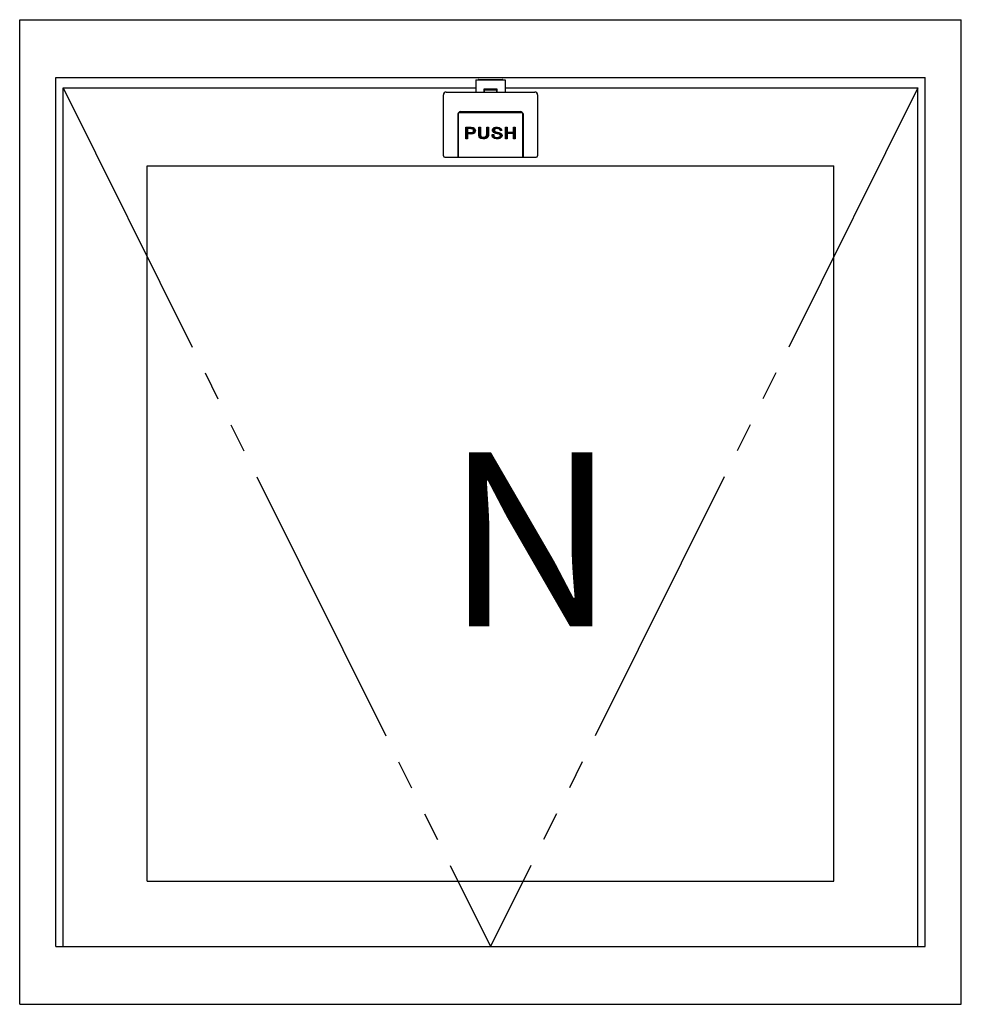
# Model space of a CAD drawing. Extents: x 0 to 793, y 0 to 564.
# Drawn here: x 573 to 605, y 447 to 481 of the extents above; entities that cross this region are included whole.
import ezdxf

# ---------------------------------------------------------------- set-up
doc = ezdxf.new("R2010")
doc.units = 0
doc.linetypes.add('YDIVIDE_1', pattern=[15, 10, -1, 1, -1, 1, -1])
doc.layers.add('YKK_A1', color=4, linetype='CONTINUOUS')
doc.styles.get("Standard").update_dxf_attribs({"font": 'ROMANS.SHX', "bigfont": 'EXTFONT.SHX'})

msp = doc.modelspace()

# ---------------------------------------------------------------- linework, layer by layer
at = {"layer": 'YKK_A1'}
for p, q in [((572.775, 481.4), (605.275, 481.4)), ((572.775, 447.4), (572.775, 481.4)), ((605.275, 447.4), (605.275, 481.4)), ((574.025, 479.4), (604.025, 479.4)), ((574.025, 449.4), (574.025, 479.4)), ((604.025, 449.4), (604.025, 479.4)), ((588.515, 479.325), (588.515, 478.9)), ((588.515, 479.325), (589.535, 479.325)), ((588.625, 479.335), (589.425, 479.335)), ((589.535, 479.325), (589.535, 478.9)), ((574.275, 479.05), (588.515, 479.05)), ((574.275, 449.4), (574.275, 479.05)), ((587.4, 476.7), (587.4, 478.8)), ((587.5, 478.9), (590.55, 478.9)), ((588.81, 478.9), (588.81, 479.015)), ((588.81, 479.015), (589.24, 479.015)), ((588.815, 478.9), (588.815, 478.983)), ((588.815, 478.983), (589.235, 478.983)), ((589.235, 478.983), (589.235, 478.9)), ((589.24, 479.015), (589.24, 478.9)), ((589.535, 479.05), (603.775, 479.05)), ((590.65, 478.8), (590.65, 476.7)), ((603.775, 449.4), (603.775, 479.05)), ((587.9, 478.163), (587.9, 476.65)), ((587.905, 478.16), (587.905, 476.65)), ((587.928, 478.198), (590.123, 478.198)), ((588, 478.229), (590.05, 478.229)), ((590.145, 476.65), (590.145, 478.157)), ((590.15, 478.163), (590.15, 476.65)), ((588.175, 477.688), (588.332, 477.688)), ((588.175, 477.288), (588.175, 477.688)), ((588.175, 477.587), (588.276, 477.688)), ((588.175, 477.594), (588.269, 477.688)), ((588.175, 477.602), (588.262, 477.688)), ((588.175, 477.609), (588.255, 477.688)), ((588.175, 477.616), (588.248, 477.688)), ((588.175, 477.623), (588.241, 477.688)), ((588.175, 477.63), (588.234, 477.688)), ((588.175, 477.637), (588.227, 477.688)), ((588.175, 477.644), (588.22, 477.688)), ((588.175, 477.651), (588.213, 477.688)), ((588.175, 477.658), (588.206, 477.688)), ((588.175, 477.665), (588.199, 477.688)), ((588.175, 477.672), (588.192, 477.688)), ((588.175, 477.679), (588.185, 477.688)), ((588.175, 477.686), (588.177, 477.688)), ((588.175, 477.58), (588.234, 477.639)), ((588.175, 477.573), (588.234, 477.632)), ((588.175, 477.566), (588.234, 477.625)), ((588.175, 477.559), (588.234, 477.618)), ((588.175, 477.552), (588.234, 477.611)), ((588.175, 477.545), (588.234, 477.604)), ((588.175, 477.538), (588.234, 477.597)), ((588.175, 477.531), (588.234, 477.589)), ((588.175, 477.524), (588.234, 477.582)), ((588.175, 477.517), (588.234, 477.575)), ((588.175, 477.51), (588.234, 477.568)), ((588.175, 477.503), (588.234, 477.561)), ((588.175, 477.495), (588.234, 477.554)), ((588.175, 477.488), (588.234, 477.547)), ((588.175, 477.481), (588.234, 477.54)), ((588.175, 477.474), (588.234, 477.533)), ((588.175, 477.467), (588.234, 477.526)), ((588.175, 477.46), (588.234, 477.519)), ((588.175, 477.453), (588.234, 477.512)), ((588.175, 477.446), (588.234, 477.505)), ((588.175, 477.404), (588.273, 477.501)), ((588.175, 477.411), (588.266, 477.501)), ((588.175, 477.418), (588.259, 477.501)), ((588.175, 477.425), (588.252, 477.501)), ((588.175, 477.432), (588.245, 477.501)), ((588.175, 477.439), (588.237, 477.501)), ((588.175, 477.396), (588.234, 477.455)), ((588.175, 477.389), (588.234, 477.448)), ((588.175, 477.382), (588.234, 477.441)), ((588.175, 477.375), (588.234, 477.434)), ((588.175, 477.368), (588.234, 477.427)), ((588.175, 477.361), (588.234, 477.42)), ((588.175, 477.354), (588.234, 477.413)), ((588.175, 477.347), (588.234, 477.406)), ((588.175, 477.34), (588.234, 477.399)), ((588.175, 477.333), (588.234, 477.392)), ((588.175, 477.326), (588.234, 477.384)), ((588.175, 477.319), (588.234, 477.377)), ((588.175, 477.312), (588.234, 477.37)), ((588.175, 477.305), (588.234, 477.363)), ((588.234, 477.643), (588.234, 477.501)), ((588.339, 477.643), (588.234, 477.643)), ((588.234, 477.501), (588.339, 477.501)), ((588.234, 477.455), (588.28, 477.501)), ((588.234, 477.455), (588.234, 477.288)), ((588.339, 477.455), (588.234, 477.455)), ((588.238, 477.643), (588.284, 477.688)), ((588.241, 477.455), (588.287, 477.501)), ((588.245, 477.643), (588.291, 477.688)), ((588.248, 477.455), (588.294, 477.501)), ((588.252, 477.643), (588.298, 477.688)), ((588.255, 477.455), (588.301, 477.501)), ((588.259, 477.643), (588.305, 477.688)), ((588.263, 477.455), (588.308, 477.501)), ((588.266, 477.643), (588.312, 477.688)), ((588.27, 477.455), (588.315, 477.501)), ((588.273, 477.643), (588.319, 477.688)), ((588.277, 477.455), (588.322, 477.501)), ((588.28, 477.643), (588.326, 477.688)), ((588.284, 477.455), (588.329, 477.501)), ((588.287, 477.643), (588.333, 477.688)), ((588.291, 477.455), (588.336, 477.501)), ((588.294, 477.643), (588.339, 477.687)), ((588.298, 477.455), (588.344, 477.501)), ((588.302, 477.643), (588.345, 477.687)), ((588.305, 477.455), (588.351, 477.501)), ((588.309, 477.643), (588.352, 477.686)), ((588.312, 477.455), (588.358, 477.501)), ((588.316, 477.643), (588.358, 477.685)), ((588.319, 477.455), (588.365, 477.501)), ((588.323, 477.643), (588.364, 477.684)), ((588.326, 477.455), (588.372, 477.501)), ((588.33, 477.643), (588.37, 477.683)), ((588.332, 477.688), (588.371, 477.683)), ((588.333, 477.455), (588.379, 477.501)), ((588.337, 477.643), (588.377, 477.683)), ((588.371, 477.638), (588.339, 477.643)), ((588.339, 477.501), (588.384, 477.501)), ((588.41, 477.46), (588.339, 477.455)), ((588.34, 477.455), (588.387, 477.502)), ((588.343, 477.642), (588.385, 477.683)), ((588.348, 477.456), (588.401, 477.509)), ((588.349, 477.641), (588.392, 477.683)), ((588.355, 477.64), (588.398, 477.683)), ((588.356, 477.456), (588.414, 477.515)), ((588.362, 477.639), (588.403, 477.681)), ((588.363, 477.457), (588.497, 477.59)), ((588.368, 477.638), (588.408, 477.679)), ((588.371, 477.683), (588.397, 477.683)), ((588.391, 477.638), (588.371, 477.638)), ((588.371, 477.458), (588.498, 477.585)), ((588.374, 477.638), (588.414, 477.677)), ((588.379, 477.458), (588.5, 477.579)), ((588.381, 477.638), (588.419, 477.675)), ((588.384, 477.501), (588.417, 477.516)), ((588.386, 477.459), (588.501, 477.574)), ((588.388, 477.638), (588.424, 477.673)), ((588.404, 477.628), (588.391, 477.638)), ((588.393, 477.636), (588.429, 477.671)), ((588.394, 477.459), (588.5, 477.565)), ((588.397, 477.683), (588.423, 477.673)), ((588.397, 477.632), (588.434, 477.669)), ((588.401, 477.629), (588.439, 477.667)), ((588.401, 477.46), (588.497, 477.556)), ((588.423, 477.612), (588.404, 477.628)), ((588.405, 477.626), (588.444, 477.665)), ((588.409, 477.623), (588.449, 477.663)), ((588.409, 477.46), (588.495, 477.546)), ((588.462, 477.486), (588.41, 477.46)), ((588.413, 477.62), (588.453, 477.66)), ((588.417, 477.617), (588.456, 477.656)), ((588.417, 477.516), (588.436, 477.536)), ((588.421, 477.614), (588.46, 477.652)), ((588.422, 477.466), (588.493, 477.537)), ((588.423, 477.673), (588.449, 477.663)), ((588.436, 477.592), (588.423, 477.612)), ((588.425, 477.61), (588.463, 477.649)), ((588.427, 477.606), (588.467, 477.645)), ((588.43, 477.602), (588.47, 477.642)), ((588.433, 477.597), (588.474, 477.638)), ((588.435, 477.473), (588.49, 477.527)), ((588.436, 477.593), (588.477, 477.634)), ((588.443, 477.572), (588.436, 477.592)), ((588.436, 477.536), (588.443, 477.572)), ((588.437, 477.537), (588.495, 477.596)), ((588.438, 477.588), (588.48, 477.631)), ((588.438, 477.546), (588.494, 477.602)), ((588.439, 477.583), (588.484, 477.627)), ((588.44, 477.555), (588.492, 477.607)), ((588.441, 477.577), (588.487, 477.624)), ((588.441, 477.563), (588.491, 477.613)), ((588.443, 477.572), (588.49, 477.619)), ((588.449, 477.663), (588.469, 477.643)), ((588.449, 477.479), (588.481, 477.512)), ((588.489, 477.521), (588.462, 477.486)), ((588.469, 477.643), (588.489, 477.622)), ((588.489, 477.622), (588.495, 477.597)), ((588.502, 477.572), (588.489, 477.521)), ((588.495, 477.597), (588.502, 477.572)), ((588.625, 477.688), (588.684, 477.688)), ((588.625, 477.46), (588.625, 477.688)), ((588.625, 477.634), (588.679, 477.688)), ((588.625, 477.641), (588.672, 477.688)), ((588.625, 477.648), (588.665, 477.688)), ((588.625, 477.655), (588.658, 477.688)), ((588.625, 477.662), (588.651, 477.688)), ((588.625, 477.669), (588.644, 477.688)), ((588.625, 477.676), (588.637, 477.688)), ((588.625, 477.683), (588.63, 477.688)), ((588.625, 477.627), (588.684, 477.686)), ((588.625, 477.62), (588.684, 477.678)), ((588.625, 477.613), (588.684, 477.671)), ((588.625, 477.606), (588.684, 477.664)), ((588.625, 477.599), (588.684, 477.657)), ((588.625, 477.591), (588.684, 477.65)), ((588.625, 477.584), (588.684, 477.643)), ((588.625, 477.577), (588.684, 477.636)), ((588.625, 477.57), (588.684, 477.629)), ((588.625, 477.563), (588.684, 477.622)), ((588.625, 477.556), (588.684, 477.615)), ((588.625, 477.549), (588.684, 477.608)), ((588.625, 477.542), (588.684, 477.601)), ((588.625, 477.535), (588.684, 477.594)), ((588.625, 477.528), (588.684, 477.587)), ((588.625, 477.521), (588.684, 477.579)), ((588.625, 477.514), (588.684, 477.572)), ((588.625, 477.507), (588.684, 477.565)), ((588.625, 477.5), (588.684, 477.558)), ((588.625, 477.492), (588.684, 477.551)), ((588.625, 477.485), (588.684, 477.544)), ((588.625, 477.478), (588.684, 477.537)), ((588.625, 477.471), (588.684, 477.53)), ((588.625, 477.464), (588.684, 477.523)), ((588.625, 477.457), (588.684, 477.516)), ((588.625, 477.45), (588.684, 477.509)), ((588.625, 477.443), (588.684, 477.502)), ((588.625, 477.436), (588.684, 477.495)), ((588.625, 477.429), (588.684, 477.488)), ((588.625, 477.422), (588.684, 477.48)), ((588.625, 477.415), (588.684, 477.473)), ((588.625, 477.408), (588.684, 477.466)), ((588.625, 477.4), (588.625, 477.46)), ((588.625, 477.401), (588.684, 477.459)), ((588.638, 477.359), (588.625, 477.4)), ((588.627, 477.395), (588.684, 477.452)), ((588.628, 477.39), (588.684, 477.445)), ((588.63, 477.384), (588.684, 477.438)), ((588.632, 477.379), (588.684, 477.431)), ((588.633, 477.374), (588.684, 477.424)), ((588.635, 477.368), (588.684, 477.417)), ((588.637, 477.363), (588.685, 477.411)), ((588.639, 477.358), (588.686, 477.405)), ((588.641, 477.353), (588.687, 477.399)), ((588.644, 477.349), (588.688, 477.393)), ((588.646, 477.344), (588.69, 477.387)), ((588.649, 477.34), (588.692, 477.382)), ((588.651, 477.335), (588.694, 477.378)), ((588.654, 477.33), (588.697, 477.374)), ((588.656, 477.326), (588.7, 477.369)), ((588.66, 477.322), (588.703, 477.365)), ((588.664, 477.32), (588.706, 477.362)), ((588.684, 477.688), (588.684, 477.46)), ((588.684, 477.46), (588.684, 477.415)), ((588.684, 477.415), (588.69, 477.384)), ((588.69, 477.384), (588.703, 477.364)), ((588.703, 477.364), (588.723, 477.349)), ((588.796, 477.289), (588.87, 477.363)), ((588.804, 477.29), (588.955, 477.441)), ((588.812, 477.291), (588.954, 477.433)), ((588.82, 477.291), (588.954, 477.425)), ((588.828, 477.292), (588.953, 477.417)), ((588.834, 477.344), (588.873, 477.364)), ((588.835, 477.293), (588.952, 477.409)), ((588.844, 477.295), (588.95, 477.4)), ((588.855, 477.298), (588.946, 477.389)), ((588.866, 477.302), (588.943, 477.379)), ((588.873, 477.364), (588.892, 477.4)), ((588.875, 477.367), (588.956, 477.449)), ((588.876, 477.305), (588.939, 477.369)), ((588.883, 477.383), (588.957, 477.457)), ((588.892, 477.399), (588.958, 477.464)), ((588.892, 477.4), (588.899, 477.46)), ((588.893, 477.407), (588.958, 477.472)), ((588.894, 477.415), (588.958, 477.479)), ((588.895, 477.423), (588.958, 477.486)), ((588.896, 477.431), (588.958, 477.493)), ((588.897, 477.447), (588.958, 477.507)), ((588.897, 477.439), (588.958, 477.5)), ((588.898, 477.455), (588.958, 477.514)), ((588.899, 477.46), (588.899, 477.688)), ((588.899, 477.688), (588.958, 477.688)), ((588.899, 477.632), (588.955, 477.688)), ((588.899, 477.639), (588.948, 477.688)), ((588.899, 477.646), (588.941, 477.688)), ((588.899, 477.653), (588.934, 477.688)), ((588.899, 477.66), (588.927, 477.688)), ((588.899, 477.667), (588.92, 477.688)), ((588.899, 477.674), (588.913, 477.688)), ((588.899, 477.682), (588.906, 477.688)), ((588.899, 477.625), (588.958, 477.684)), ((588.899, 477.618), (588.958, 477.677)), ((588.899, 477.611), (588.958, 477.67)), ((588.899, 477.604), (588.958, 477.662)), ((588.899, 477.597), (588.958, 477.655)), ((588.899, 477.59), (588.958, 477.648)), ((588.899, 477.583), (588.958, 477.641)), ((588.899, 477.575), (588.958, 477.634)), ((588.899, 477.568), (588.958, 477.627)), ((588.899, 477.561), (588.958, 477.62)), ((588.899, 477.554), (588.958, 477.613)), ((588.899, 477.547), (588.958, 477.606)), ((588.899, 477.54), (588.958, 477.599)), ((588.899, 477.533), (588.958, 477.592)), ((588.899, 477.526), (588.958, 477.585)), ((588.899, 477.519), (588.958, 477.578)), ((588.899, 477.512), (588.958, 477.571)), ((588.899, 477.505), (588.958, 477.563)), ((588.899, 477.498), (588.958, 477.556)), ((588.899, 477.491), (588.958, 477.549)), ((588.899, 477.484), (588.958, 477.542)), ((588.899, 477.476), (588.958, 477.535)), ((588.899, 477.469), (588.958, 477.528)), ((588.899, 477.462), (588.958, 477.521)), ((588.938, 477.364), (588.919, 477.329)), ((588.951, 477.405), (588.938, 477.364)), ((588.958, 477.46), (588.951, 477.405)), ((588.958, 477.688), (588.958, 477.46)), ((589.081, 477.384), (589.081, 477.43)), ((589.081, 477.43), (589.139, 477.43)), ((589.081, 477.383), (589.128, 477.43)), ((589.081, 477.389), (589.121, 477.43)), ((589.081, 477.397), (589.114, 477.43)), ((589.081, 477.404), (589.107, 477.43)), ((589.081, 477.411), (589.1, 477.43)), ((589.081, 477.418), (589.093, 477.43)), ((589.081, 477.425), (589.086, 477.43)), ((589.1, 477.349), (589.081, 477.384)), ((589.084, 477.379), (589.135, 477.43)), ((589.086, 477.374), (589.139, 477.427)), ((589.089, 477.369), (589.139, 477.42)), ((589.091, 477.365), (589.139, 477.413)), ((589.094, 477.36), (589.139, 477.406)), ((589.096, 477.356), (589.139, 477.399)), ((589.099, 477.351), (589.141, 477.393)), ((589.1, 477.558), (589.229, 477.686)), ((589.1, 477.565), (589.221, 477.685)), ((589.1, 477.572), (589.213, 477.684)), ((589.1, 477.579), (589.205, 477.683)), ((589.1, 477.586), (589.195, 477.681)), ((589.1, 477.593), (589.186, 477.678)), ((589.1, 477.6), (589.176, 477.676)), ((589.1, 477.602), (589.113, 477.633)), ((589.1, 477.577), (589.1, 477.602)), ((589.1, 477.552), (589.1, 477.577)), ((589.113, 477.526), (589.1, 477.552)), ((589.101, 477.551), (589.237, 477.687)), ((589.102, 477.347), (589.143, 477.388)), ((589.103, 477.546), (589.159, 477.602)), ((589.104, 477.611), (589.167, 477.673)), ((589.105, 477.541), (589.159, 477.595)), ((589.105, 477.343), (589.146, 477.384)), ((589.108, 477.537), (589.159, 477.588)), ((589.108, 477.339), (589.149, 477.38)), ((589.109, 477.623), (589.149, 477.663)), ((589.11, 477.532), (589.159, 477.581)), ((589.112, 477.336), (589.152, 477.376)), ((589.113, 477.633), (589.133, 477.653)), ((589.113, 477.527), (589.159, 477.574)), ((589.126, 477.506), (589.113, 477.526)), ((589.115, 477.523), (589.159, 477.567)), ((589.115, 477.332), (589.154, 477.371)), ((589.118, 477.519), (589.16, 477.561)), ((589.118, 477.328), (589.157, 477.367)), ((589.121, 477.514), (589.163, 477.557)), ((589.121, 477.324), (589.16, 477.363)), ((589.124, 477.51), (589.166, 477.553)), ((589.126, 477.506), (589.17, 477.549)), ((589.159, 477.491), (589.126, 477.506)), ((589.131, 477.504), (589.173, 477.546)), ((589.133, 477.653), (589.165, 477.673)), ((589.136, 477.501), (589.178, 477.543)), ((589.139, 477.43), (589.139, 477.395)), ((589.139, 477.395), (589.152, 477.374)), ((589.141, 477.499), (589.182, 477.541)), ((589.146, 477.497), (589.187, 477.538)), ((589.15, 477.495), (589.191, 477.535)), ((589.152, 477.374), (589.165, 477.354)), ((589.155, 477.492), (589.196, 477.533)), ((589.178, 477.622), (589.159, 477.602)), ((589.159, 477.602), (589.159, 477.582)), ((589.159, 477.582), (589.159, 477.562)), ((589.159, 477.562), (589.172, 477.546)), ((589.192, 477.476), (589.159, 477.491)), ((589.16, 477.49), (589.201, 477.531)), ((589.165, 477.673), (589.205, 477.683)), ((589.165, 477.488), (589.206, 477.529)), ((589.17, 477.486), (589.211, 477.527)), ((589.172, 477.546), (589.198, 477.531)), ((589.175, 477.483), (589.217, 477.526)), ((589.205, 477.638), (589.178, 477.622)), ((589.179, 477.481), (589.222, 477.524)), ((589.18, 477.624), (589.245, 477.688)), ((589.184, 477.479), (589.228, 477.523)), ((589.189, 477.477), (589.233, 477.521)), ((589.237, 477.471), (589.192, 477.476)), ((589.195, 477.475), (589.239, 477.519)), ((589.197, 477.633), (589.252, 477.688)), ((589.198, 477.531), (589.25, 477.516)), ((589.201, 477.474), (589.244, 477.518)), ((589.205, 477.683), (589.25, 477.688)), ((589.25, 477.643), (589.205, 477.638)), ((589.207, 477.474), (589.25, 477.516)), ((589.209, 477.638), (589.258, 477.687)), ((589.214, 477.473), (589.256, 477.515)), ((589.217, 477.639), (589.265, 477.686)), ((589.22, 477.472), (589.262, 477.514)), ((589.225, 477.64), (589.271, 477.686)), ((589.227, 477.472), (589.268, 477.513)), ((589.233, 477.641), (589.277, 477.685)), ((589.233, 477.471), (589.274, 477.512)), ((589.283, 477.46), (589.237, 477.471)), ((589.239, 477.47), (589.28, 477.511)), ((589.241, 477.642), (589.283, 477.684)), ((589.245, 477.469), (589.286, 477.51)), ((589.249, 477.643), (589.29, 477.683)), ((589.25, 477.688), (589.289, 477.683)), ((589.289, 477.638), (589.25, 477.643)), ((589.25, 477.516), (589.309, 477.506)), ((589.251, 477.468), (589.292, 477.509)), ((589.255, 477.642), (589.295, 477.682)), ((589.256, 477.466), (589.298, 477.508)), ((589.262, 477.641), (589.301, 477.68)), ((589.262, 477.465), (589.304, 477.507)), ((589.268, 477.64), (589.306, 477.679)), ((589.268, 477.464), (589.31, 477.506)), ((589.274, 477.64), (589.312, 477.677)), ((589.274, 477.462), (589.316, 477.504)), ((589.28, 477.461), (589.321, 477.503)), ((589.281, 477.639), (589.318, 477.676)), ((589.315, 477.455), (589.283, 477.46)), ((589.286, 477.46), (589.327, 477.501)), ((589.286, 477.291), (589.421, 477.426)), ((589.287, 477.638), (589.323, 477.675)), ((589.289, 477.683), (589.328, 477.673)), ((589.322, 477.622), (589.289, 477.638)), ((589.292, 477.636), (589.329, 477.673)), ((589.292, 477.459), (589.332, 477.5)), ((589.295, 477.292), (589.422, 477.42)), ((589.297, 477.634), (589.333, 477.67)), ((589.298, 477.458), (589.338, 477.498)), ((589.302, 477.632), (589.338, 477.668)), ((589.303, 477.293), (589.424, 477.414)), ((589.304, 477.457), (589.344, 477.497)), ((589.307, 477.63), (589.342, 477.665)), ((589.309, 477.506), (589.348, 477.496)), ((589.31, 477.456), (589.349, 477.495)), ((589.311, 477.627), (589.346, 477.662)), ((589.312, 477.296), (589.425, 477.409)), ((589.335, 477.44), (589.315, 477.455)), ((589.316, 477.625), (589.351, 477.659)), ((589.316, 477.455), (589.353, 477.492)), ((589.32, 477.452), (589.357, 477.489)), ((589.321, 477.623), (589.355, 477.657)), ((589.342, 477.597), (589.322, 477.622)), ((589.322, 477.298), (589.426, 477.402)), ((589.324, 477.449), (589.361, 477.486)), ((589.325, 477.619), (589.359, 477.654)), ((589.328, 477.673), (589.361, 477.653)), ((589.328, 477.615), (589.363, 477.651)), ((589.328, 477.446), (589.365, 477.483)), ((589.331, 477.611), (589.367, 477.647)), ((589.331, 477.301), (589.424, 477.394)), ((589.332, 477.443), (589.369, 477.48)), ((589.334, 477.607), (589.37, 477.644)), ((589.355, 477.43), (589.335, 477.44)), ((589.335, 477.349), (589.355, 477.364)), ((589.336, 477.44), (589.373, 477.477)), ((589.337, 477.603), (589.374, 477.64)), ((589.34, 477.599), (589.378, 477.637)), ((589.341, 477.437), (589.377, 477.473)), ((589.341, 477.303), (589.423, 477.385)), ((589.355, 477.572), (589.342, 477.597)), ((589.343, 477.595), (589.381, 477.633)), ((589.345, 477.59), (589.385, 477.63)), ((589.345, 477.435), (589.381, 477.47)), ((589.347, 477.586), (589.388, 477.626)), ((589.348, 477.496), (589.381, 477.47)), ((589.35, 477.581), (589.39, 477.621)), ((589.35, 477.432), (589.385, 477.468)), ((589.352, 477.576), (589.392, 477.616)), ((589.354, 477.309), (589.421, 477.376)), ((589.355, 477.572), (589.394, 477.611)), ((589.413, 477.572), (589.355, 477.572)), ((589.355, 477.43), (589.39, 477.465)), ((589.361, 477.415), (589.355, 477.43)), ((589.355, 477.364), (589.361, 477.379)), ((589.356, 477.368), (589.419, 477.431)), ((589.357, 477.425), (589.394, 477.463)), ((589.359, 477.42), (589.399, 477.46)), ((589.361, 477.653), (589.387, 477.628)), ((589.361, 477.415), (589.403, 477.457)), ((589.361, 477.38), (589.417, 477.436)), ((589.368, 477.4), (589.361, 477.415)), ((589.361, 477.379), (589.368, 477.4)), ((589.362, 477.572), (589.396, 477.606)), ((589.363, 477.41), (589.407, 477.454)), ((589.365, 477.405), (589.41, 477.45)), ((589.365, 477.391), (589.414, 477.44)), ((589.367, 477.4), (589.412, 477.445)), ((589.367, 477.315), (589.415, 477.364)), ((589.369, 477.572), (589.398, 477.601)), ((589.376, 477.572), (589.401, 477.596)), ((589.381, 477.47), (589.407, 477.455)), ((589.383, 477.572), (589.403, 477.592)), ((589.387, 477.628), (589.4, 477.597)), ((589.39, 477.572), (589.405, 477.587)), ((589.397, 477.572), (589.408, 477.582)), ((589.4, 477.597), (589.413, 477.572)), ((589.42, 477.369), (589.4, 477.344)), ((589.404, 477.572), (589.41, 477.578)), ((589.407, 477.455), (589.42, 477.43)), ((589.411, 477.572), (589.413, 477.573)), ((589.42, 477.43), (589.426, 477.405)), ((589.426, 477.405), (589.42, 477.369)), ((589.543, 477.688), (589.602, 477.688)), ((589.543, 477.288), (589.543, 477.688)), ((589.543, 477.632), (589.599, 477.688)), ((589.543, 477.64), (589.592, 477.688)), ((589.543, 477.647), (589.585, 477.688)), ((589.543, 477.654), (589.578, 477.688)), ((589.543, 477.661), (589.57, 477.688)), ((589.543, 477.668), (589.563, 477.688)), ((589.543, 477.675), (589.556, 477.688)), ((589.543, 477.682), (589.549, 477.688)), ((589.543, 477.625), (589.602, 477.684)), ((589.543, 477.618), (589.602, 477.677)), ((589.543, 477.611), (589.602, 477.67)), ((589.543, 477.604), (589.602, 477.663)), ((589.543, 477.597), (589.602, 477.656)), ((589.543, 477.59), (589.602, 477.649)), ((589.543, 477.583), (589.602, 477.642)), ((589.543, 477.576), (589.602, 477.635)), ((589.543, 477.569), (589.602, 477.628)), ((589.543, 477.562), (589.602, 477.62)), ((589.543, 477.555), (589.602, 477.613)), ((589.543, 477.548), (589.602, 477.606)), ((589.543, 477.541), (589.602, 477.599)), ((589.543, 477.533), (589.602, 477.592)), ((589.543, 477.526), (589.602, 477.585)), ((589.543, 477.519), (589.602, 477.578)), ((589.543, 477.512), (589.602, 477.571)), ((589.543, 477.505), (589.602, 477.564)), ((589.543, 477.498), (589.602, 477.557)), ((589.543, 477.491), (589.602, 477.55)), ((589.543, 477.484), (589.602, 477.543)), ((589.543, 477.477), (589.602, 477.536)), ((589.543, 477.47), (589.602, 477.529)), ((589.543, 477.42), (589.644, 477.521)), ((589.543, 477.427), (589.637, 477.521)), ((589.543, 477.434), (589.63, 477.521)), ((589.543, 477.442), (589.623, 477.521)), ((589.543, 477.449), (589.616, 477.521)), ((589.543, 477.456), (589.608, 477.521)), ((589.543, 477.463), (589.602, 477.521)), ((589.543, 477.413), (589.602, 477.472)), ((589.543, 477.406), (589.602, 477.465)), ((589.543, 477.399), (589.602, 477.458)), ((589.543, 477.392), (589.602, 477.451)), ((589.543, 477.385), (589.602, 477.444)), ((589.543, 477.378), (589.602, 477.437)), ((589.543, 477.371), (589.602, 477.43)), ((589.543, 477.364), (589.602, 477.422)), ((589.543, 477.357), (589.602, 477.415)), ((589.543, 477.35), (589.602, 477.408)), ((589.543, 477.343), (589.602, 477.401)), ((589.543, 477.335), (589.602, 477.394)), ((589.543, 477.328), (589.602, 477.387)), ((589.543, 477.321), (589.602, 477.38)), ((589.543, 477.314), (589.602, 477.373)), ((589.543, 477.307), (589.602, 477.366)), ((589.602, 477.688), (589.602, 477.521)), ((589.602, 477.521), (589.817, 477.521)), ((589.602, 477.476), (589.602, 477.288)), ((589.817, 477.476), (589.602, 477.476)), ((589.605, 477.476), (589.651, 477.521)), ((589.612, 477.476), (589.658, 477.521)), ((589.619, 477.476), (589.665, 477.521)), ((589.626, 477.476), (589.672, 477.521)), ((589.634, 477.476), (589.679, 477.521)), ((589.641, 477.476), (589.686, 477.521)), ((589.648, 477.476), (589.693, 477.521)), ((589.655, 477.476), (589.7, 477.521)), ((589.662, 477.476), (589.707, 477.521)), ((589.669, 477.476), (589.715, 477.521)), ((589.676, 477.476), (589.722, 477.521)), ((589.683, 477.476), (589.729, 477.521)), ((589.69, 477.476), (589.736, 477.521)), ((589.697, 477.476), (589.743, 477.521)), ((589.704, 477.476), (589.75, 477.521)), ((589.711, 477.476), (589.757, 477.521)), ((589.718, 477.476), (589.764, 477.521)), ((589.725, 477.476), (589.771, 477.521)), ((589.733, 477.476), (589.778, 477.521)), ((589.74, 477.476), (589.785, 477.521)), ((589.747, 477.476), (589.792, 477.521)), ((589.754, 477.476), (589.799, 477.521)), ((589.761, 477.476), (589.806, 477.521)), ((589.768, 477.476), (589.814, 477.521)), ((589.775, 477.476), (589.875, 477.576)), ((589.782, 477.476), (589.875, 477.569)), ((589.789, 477.476), (589.875, 477.562)), ((589.796, 477.476), (589.875, 477.555)), ((589.803, 477.476), (589.875, 477.548)), ((589.81, 477.476), (589.875, 477.541)), ((589.817, 477.688), (589.875, 477.688)), ((589.817, 477.521), (589.817, 477.688)), ((589.817, 477.631), (589.875, 477.688)), ((589.817, 477.638), (589.867, 477.688)), ((589.817, 477.645), (589.86, 477.688)), ((589.817, 477.652), (589.853, 477.688)), ((589.817, 477.659), (589.846, 477.688)), ((589.817, 477.666), (589.839, 477.688)), ((589.817, 477.673), (589.832, 477.688)), ((589.817, 477.68), (589.825, 477.688)), ((589.817, 477.687), (589.818, 477.688)), ((589.817, 477.624), (589.875, 477.682)), ((589.817, 477.616), (589.875, 477.675)), ((589.817, 477.609), (589.875, 477.668)), ((589.817, 477.602), (589.875, 477.661)), ((589.817, 477.595), (589.875, 477.654)), ((589.817, 477.588), (589.875, 477.647)), ((589.817, 477.581), (589.875, 477.64)), ((589.817, 477.574), (589.875, 477.633)), ((589.817, 477.567), (589.875, 477.626)), ((589.817, 477.56), (589.875, 477.619)), ((589.817, 477.553), (589.875, 477.612)), ((589.817, 477.546), (589.875, 477.604)), ((589.817, 477.539), (589.875, 477.597)), ((589.817, 477.532), (589.875, 477.59)), ((589.817, 477.525), (589.875, 477.583)), ((589.817, 477.475), (589.875, 477.534)), ((589.817, 477.468), (589.875, 477.527)), ((589.817, 477.461), (589.875, 477.52)), ((589.817, 477.454), (589.875, 477.513)), ((589.817, 477.447), (589.875, 477.505)), ((589.817, 477.44), (589.875, 477.498)), ((589.817, 477.433), (589.875, 477.491)), ((589.817, 477.426), (589.875, 477.484)), ((589.817, 477.418), (589.875, 477.477)), ((589.817, 477.288), (589.817, 477.476)), ((589.817, 477.411), (589.875, 477.47)), ((589.817, 477.404), (589.875, 477.463)), ((589.817, 477.397), (589.875, 477.456)), ((589.817, 477.39), (589.875, 477.449)), ((589.817, 477.383), (589.875, 477.442)), ((589.817, 477.376), (589.875, 477.435)), ((589.817, 477.369), (589.875, 477.428)), ((589.817, 477.362), (589.875, 477.421)), ((589.817, 477.355), (589.875, 477.414)), ((589.817, 477.348), (589.875, 477.406)), ((589.817, 477.341), (589.875, 477.399)), ((589.817, 477.334), (589.875, 477.392)), ((589.817, 477.327), (589.875, 477.385)), ((589.817, 477.319), (589.875, 477.378)), ((589.817, 477.312), (589.875, 477.371)), ((589.817, 477.305), (589.875, 477.364)), ((589.875, 477.688), (589.875, 477.288)), ((588.175, 477.297), (588.234, 477.356)), ((588.175, 477.29), (588.234, 477.349)), ((588.234, 477.288), (588.175, 477.288)), ((588.18, 477.288), (588.234, 477.342)), ((588.187, 477.288), (588.234, 477.335)), ((588.194, 477.288), (588.234, 477.328)), ((588.202, 477.288), (588.234, 477.321)), ((588.209, 477.288), (588.234, 477.314)), ((588.216, 477.288), (588.234, 477.307)), ((588.223, 477.288), (588.234, 477.3)), ((588.23, 477.288), (588.234, 477.293)), ((588.658, 477.324), (588.638, 477.359)), ((588.69, 477.303), (588.658, 477.324)), ((588.669, 477.317), (588.71, 477.359)), ((588.673, 477.314), (588.714, 477.356)), ((588.677, 477.311), (588.718, 477.352)), ((588.682, 477.309), (588.722, 477.349)), ((588.686, 477.306), (588.727, 477.347)), ((588.69, 477.303), (588.732, 477.345)), ((588.729, 477.293), (588.69, 477.303)), ((588.696, 477.302), (588.738, 477.343)), ((588.702, 477.3), (588.743, 477.341)), ((588.707, 477.299), (588.748, 477.339)), ((588.713, 477.298), (588.754, 477.339)), ((588.719, 477.296), (588.761, 477.339)), ((588.723, 477.349), (588.749, 477.339)), ((588.724, 477.295), (588.768, 477.339)), ((588.788, 477.288), (588.729, 477.293)), ((588.73, 477.293), (588.775, 477.339)), ((588.736, 477.293), (588.783, 477.339)), ((588.743, 477.292), (588.79, 477.34)), ((588.749, 477.292), (588.798, 477.34)), ((588.749, 477.339), (588.782, 477.339)), ((588.756, 477.291), (588.806, 477.341)), ((588.762, 477.29), (588.814, 477.342)), ((588.769, 477.29), (588.822, 477.343)), ((588.775, 477.289), (588.83, 477.344)), ((588.782, 477.289), (588.841, 477.348)), ((588.782, 477.339), (588.834, 477.344)), ((588.788, 477.288), (588.855, 477.355)), ((588.84, 477.293), (588.788, 477.288)), ((588.886, 477.308), (588.84, 477.293)), ((588.919, 477.329), (588.886, 477.308)), ((588.887, 477.309), (588.933, 477.355)), ((588.906, 477.321), (588.924, 477.339)), ((589.126, 477.319), (589.1, 477.349)), ((589.125, 477.32), (589.163, 477.358)), ((589.165, 477.303), (589.126, 477.319)), ((589.129, 477.318), (589.165, 477.354)), ((589.134, 477.316), (589.171, 477.352)), ((589.139, 477.314), (589.176, 477.35)), ((589.144, 477.312), (589.181, 477.348)), ((589.149, 477.31), (589.186, 477.346)), ((589.154, 477.308), (589.191, 477.344)), ((589.16, 477.306), (589.196, 477.342)), ((589.165, 477.354), (589.192, 477.344)), ((589.165, 477.304), (589.202, 477.341)), ((589.205, 477.293), (589.165, 477.303)), ((589.17, 477.302), (589.207, 477.339)), ((589.176, 477.301), (589.212, 477.337)), ((589.181, 477.299), (589.218, 477.336)), ((589.187, 477.298), (589.223, 477.334)), ((589.192, 477.344), (589.224, 477.334)), ((589.193, 477.296), (589.23, 477.334)), ((589.198, 477.295), (589.237, 477.334)), ((589.204, 477.293), (589.244, 477.334)), ((589.263, 477.288), (589.205, 477.293)), ((589.21, 477.293), (589.251, 477.334)), ((589.217, 477.292), (589.258, 477.334)), ((589.223, 477.292), (589.265, 477.334)), ((589.224, 477.334), (589.263, 477.334)), ((589.23, 477.291), (589.272, 477.334)), ((589.236, 477.291), (589.28, 477.334)), ((589.243, 477.29), (589.287, 477.334)), ((589.249, 477.289), (589.295, 477.335)), ((589.256, 477.289), (589.303, 477.337)), ((589.262, 477.288), (589.312, 477.338)), ((589.263, 477.334), (589.289, 477.334)), ((589.302, 477.293), (589.263, 477.288)), ((589.27, 477.289), (589.325, 477.344)), ((589.278, 477.29), (589.345, 477.356)), ((589.289, 477.334), (589.315, 477.339)), ((589.342, 477.303), (589.302, 477.293)), ((589.315, 477.339), (589.335, 477.349)), ((589.374, 477.319), (589.342, 477.303)), ((589.4, 477.344), (589.374, 477.319)), ((589.543, 477.3), (589.602, 477.359)), ((589.543, 477.293), (589.602, 477.352)), ((589.602, 477.288), (589.543, 477.288)), ((589.545, 477.288), (589.602, 477.345)), ((589.552, 477.288), (589.602, 477.338)), ((589.559, 477.288), (589.602, 477.331)), ((589.566, 477.288), (589.602, 477.323)), ((589.573, 477.288), (589.602, 477.316)), ((589.58, 477.288), (589.602, 477.309)), ((589.587, 477.288), (589.602, 477.302)), ((589.595, 477.288), (589.602, 477.295)), ((589.817, 477.298), (589.875, 477.357)), ((589.817, 477.291), (589.875, 477.35)), ((589.875, 477.288), (589.817, 477.288)), ((589.821, 477.288), (589.875, 477.343)), ((589.828, 477.288), (589.875, 477.336)), ((589.835, 477.288), (589.875, 477.329)), ((589.842, 477.288), (589.875, 477.322)), ((589.849, 477.288), (589.875, 477.315)), ((589.856, 477.288), (589.875, 477.307)), ((589.863, 477.288), (589.875, 477.3)), ((589.87, 477.288), (589.875, 477.293)), ((577.175, 476.35), (600.875, 476.35)), ((577.175, 451.65), (577.175, 476.35)), ((587.45, 476.65), (590.6, 476.65)), ((600.875, 451.65), (600.875, 476.35)), ((577.175, 451.65), (600.875, 451.65)), ((574.025, 449.4), (604.025, 449.4)), ((572.775, 447.4), (605.275, 447.4))]:
    msp.add_line(p, q, dxfattribs=at)
at = {"layer": 'YKK_A1', "linetype": 'YDIVIDE_1'}
for p in [(574.275, 479.05), (603.775, 479.05)]:
    msp.add_line(p, (589.025, 449.4), dxfattribs=at)
at = {"layer": 'YKK_A1'}
for centre, radius, start, end in [((588.625, 479.285), 0.05, 90, 127.1715), ((589.425, 479.285), 0.05, 52.8285, 90), ((587.5, 478.8), 0.1, 90, 180), ((590.55, 478.8), 0.1, 0, 90), ((588, 478.129), 0.1, 90, 180), ((590.05, 478.129), 0.1, 0, 90), ((587.45, 476.7), 0.05, 180, 270), ((590.6, 476.7), 0.05, 270, 0)]:
    msp.add_arc(centre, radius, start, end, dxfattribs=at)

# ---------------------------------------------------------------- texts
msp.add_text('N', height=6, dxfattribs=at).set_placement((587.451, 460.456))

doc.saveas('drawing.dxf')
